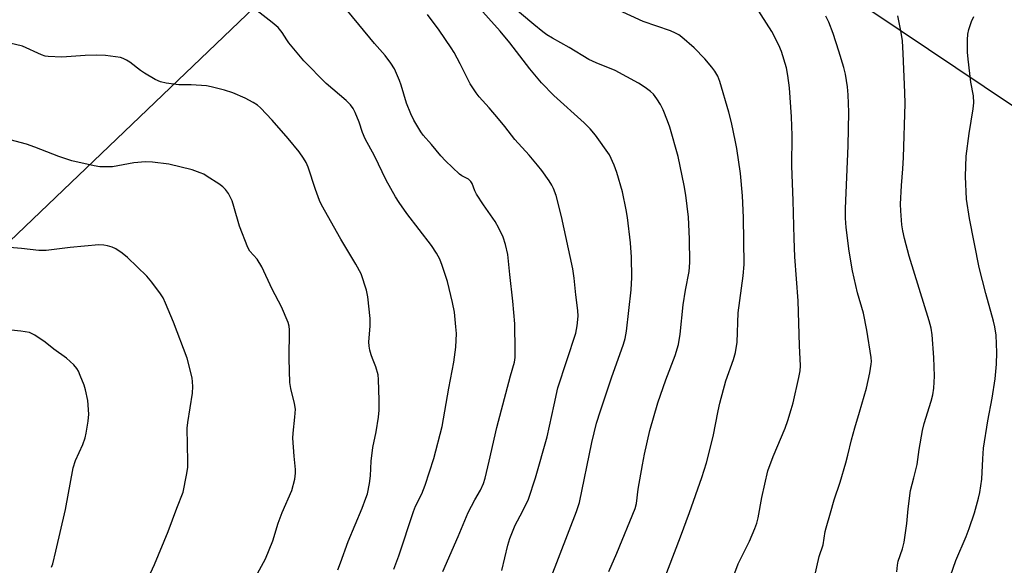
# Model space of a CAD drawing. Units: inches. Extents: x 1207771 to 1213771, y 557456 to 561456.
# Drawn here: x 1212535 to 1212830, y 557726 to 557889 of the extents above; entities that cross this region are included whole.
import ezdxf

# ---------------------------------------------------------------- set-up
doc = ezdxf.new("R2010")
doc.units = ezdxf.units.IN
doc.header["$MEASUREMENT"] = 0
doc.layers.add('NTRL-Pasture Land', color=2, linetype='Continuous')
doc.layers.add('Undefined', color=1, linetype='Continuous')

msp = doc.modelspace()

# ---------------------------------------------------------------- linework, layer by layer
at = {"layer": 'NTRL-Pasture Land'}
msp.add_polyline3d([(1212456.15, 557750.48, 0), (1212680.78, 557965.19, 0), (1212908.27, 557812.63, 0), (1212919.5, 557796.32, 0), (1212923.53, 557788.73, 0), (1212926.62, 557781.31, 0), (1212928.97, 557773.48, 0), (1212929.96, 557766.88, 0), (1212929.95, 557763.93, 0), (1212929.61, 557761.21, 0), (1212928.93, 557758.72, 0), (1212927.91, 557756.45, 0), (1212919.76, 557743.42, 0), (1212915.66, 557738.32, 0), (1212911.4, 557733.99, 0), (1212902.7, 557727.24, 0), (1212900.09, 557725.61, 0), (1212701.22, 557610.04, 0), (1212569.47, 557550.56, 0), (1212418.72, 557481.38, 0)], dxfattribs=at)
at = {"layer": 'Undefined'}
for points, elevation in [([(1212572.05, 557719.05), (1212575.27, 557725.95), (1212579.33, 557735.85), (1212581.91, 557742.86), (1212583.77, 557747.66), (1212584.81, 557752.74), (1212585.17, 557755.02), (1212585.2, 557756.81), (1212585, 557766.79), (1212585.21, 557768.53), (1212586.59, 557777.28), (1212586.73, 557779.31), (1212586.66, 557780.72), (1212586.5, 557781.85), (1212585.02, 557787.75), (1212580.91, 557798.58), (1212578.56, 557804.29), (1212577.81, 557805.88), (1212577.01, 557807.08), (1212574.42, 557810.58), (1212572.93, 557812.38), (1212567.14, 557817.95), (1212565.54, 557819.19), (1212563.6, 557820.49), (1212562.56, 557820.99), (1212561.17, 557821.44), (1212560, 557821.61), (1212558.53, 557821.68), (1212549.99, 557820.96), (1212542.8, 557820.01), (1212540.53, 557820), (1212535.34, 557820.59), (1212530.56, 557821)], 436), ([(1212544.36, 557725.12), (1212544.72, 557726.16), (1212545.69, 557729.99), (1212548.5, 557742.48), (1212550.85, 557754.88), (1212551.53, 557757.07), (1212553.7, 557761.95), (1212554.45, 557763.9), (1212554.77, 557765.35), (1212555.36, 557768.88), (1212555.54, 557770.95), (1212555.21, 557775.1), (1212554.58, 557778.26), (1212554.15, 557779.64), (1212552.98, 557782.59), (1212552.41, 557783.91), (1212551.99, 557784.65), (1212551.02, 557785.74), (1212548.82, 557787.73), (1212545.03, 557790.42), (1212542.48, 557792.55), (1212539.33, 557794.66), (1212538.58, 557795.09), (1212537.78, 557795.41), (1212535.19, 557795.88), (1212532.26, 557796.18)], 434)]:
    msp.add_lwpolyline(points, dxfattribs=dict(at, elevation=elevation))
for points in [[(1212646.95, 557724.6, 442), (1212648.49, 557728.58, 442), (1212652.83, 557741.84, 442), (1212653.48, 557743.38, 442), (1212655.33, 557747.09, 442), (1212656.38, 557749.76, 442), (1212658.96, 557757.72, 442), (1212661.5, 557767.25, 442), (1212663.42, 557778.74, 442), (1212664.98, 557786.59, 442), (1212665.54, 557791.11, 442), (1212665.72, 557795.12, 442), (1212665.6, 557797.17, 442), (1212665.11, 557801.59, 442), (1212664.59, 557804.49, 442), (1212663.1, 557810.78, 442), (1212661.48, 557815.53, 442), (1212660.73, 557817.45, 442), (1212659.73, 557819.27, 442), (1212658.3, 557821.52, 442), (1212650.82, 557831.12, 442), (1212648.54, 557834.39, 442), (1212647.46, 557836.07, 442), (1212644.67, 557841.13, 442), (1212641.15, 557848.34, 442), (1212638.39, 557853.53, 442), (1212637.61, 557855.36, 442), (1212636.56, 557858.49, 442), (1212635.41, 557861.36, 442), (1212634.77, 557862.59, 442), (1212633.94, 557863.7, 442), (1212632.66, 557864.92, 442), (1212626.68, 557870.06, 442), (1212620, 557876.82, 442), (1212615.54, 557882.23, 442), (1212614.86, 557883.18, 442), (1212613.54, 557885.37, 442), (1212612.28, 557886.87, 442), (1212610.47, 557888.38, 442), (1212603.28, 557893.96, 442)], [(1212661.62, 557723.85, 444), (1212666.28, 557734.39, 444), (1212669.26, 557741.56, 444), (1212671.25, 557745.36, 444), (1212672.95, 557748.26, 444), (1212673.82, 557750.26, 444), (1212674.31, 557751.83, 444), (1212675.6, 557756.9, 444), (1212677.86, 557767.02, 444), (1212681.92, 557782.45, 444), (1212683.11, 557786.53, 444), (1212683.31, 557787.92, 444), (1212683.36, 557789.97, 444), (1212683.28, 557798.06, 444), (1212682.66, 557804.88, 444), (1212681.7, 557812.8, 444), (1212681.14, 557818.83, 444), (1212680.43, 557821.87, 444), (1212679.74, 557824.03, 444), (1212678.48, 557826.68, 444), (1212677.36, 557828.74, 444), (1212673.84, 557833.75, 444), (1212671.76, 557836.93, 444), (1212671.23, 557837.95, 444), (1212670.44, 557840.05, 444), (1212670.07, 557840.7, 444), (1212669.34, 557841.36, 444), (1212667.39, 557842.41, 444), (1212666.69, 557842.89, 444), (1212662.44, 557846.94, 444), (1212661.04, 557848.43, 444), (1212658.3, 557851.78, 444), (1212655.81, 557854.56, 444), (1212655.07, 557855.56, 444), (1212652.98, 557859.11, 444), (1212652.06, 557860.94, 444), (1212650.75, 557864.2, 444), (1212649.12, 557869.6, 444), (1212648.64, 557870.99, 444), (1212647.15, 557874.46, 444), (1212646.11, 557876.16, 444), (1212644.37, 557878.41, 444), (1212641.2, 557882.07, 444), (1212633.14, 557891.68, 444)], [(1212694.13, 557722.18, 448), (1212701.77, 557741.86, 448), (1212702.59, 557744.53, 448), (1212706.3, 557762.53, 448), (1212707.7, 557768.28, 448), (1212708.9, 557772.03, 448), (1212712.24, 557781.87, 448), (1212715.8, 557792.01, 448), (1212716.27, 557793.68, 448), (1212716.67, 557795.9, 448), (1212718.07, 557808.27, 448), (1212718.33, 557811.95, 448), (1212718.18, 557817.99, 448), (1212717.91, 557822.35, 448), (1212717, 557829.88, 448), (1212716.66, 557832.18, 448), (1212715.53, 557837.6, 448), (1212713.87, 557843.44, 448), (1212713.07, 557845.59, 448), (1212711.6, 557848.65, 448), (1212707.47, 557854.53, 448), (1212705.82, 557856.52, 448), (1212704.02, 557858.28, 448), (1212694.94, 557866.51, 448), (1212691.26, 557870.23, 448), (1212687.72, 557874.48, 448), (1212681.76, 557882.25, 448), (1212678.8, 557885.73, 448), (1212671.88, 557893.52, 448)], [(1212711.38, 557723.88, 450), (1212713.82, 557729.33, 450), (1212719.33, 557742.71, 450), (1212719.76, 557744.21, 450), (1212720.2, 557748.57, 450), (1212721.5, 557755.79, 450), (1212722.15, 557759.04, 450), (1212723.75, 557766.14, 450), (1212726.14, 557774.39, 450), (1212728.51, 557781.26, 450), (1212731.27, 557788.57, 450), (1212732.3, 557791.89, 450), (1212732.83, 557794.95, 450), (1212733.73, 557803.77, 450), (1212734.42, 557808.14, 450), (1212735.47, 557813.72, 450), (1212735.7, 557816.48, 450), (1212735.61, 557823.54, 450), (1212735.27, 557830.01, 450), (1212734.49, 557836.61, 450), (1212733.97, 557839.49, 450), (1212732.19, 557848.16, 450), (1212729.71, 557856.98, 450), (1212729.03, 557858.91, 450), (1212727.72, 557862.15, 450), (1212726.91, 557863.72, 450), (1212725.85, 557865.51, 450), (1212724.81, 557866.84, 450), (1212723.93, 557867.71, 450), (1212722.31, 557868.89, 450), (1212720.31, 557870.16, 450), (1212713.33, 557873.99, 450), (1212707.62, 557876.25, 450), (1212705.47, 557877.27, 450), (1212699.58, 557880.89, 450), (1212694.56, 557883.62, 450), (1212692.82, 557884.68, 450), (1212691.64, 557885.53, 450), (1212688.92, 557887.73, 450), (1212682.18, 557893.4, 450)], [(1212723.91, 557710.74, 452), (1212732.93, 557734.21, 452), (1212735.65, 557741.5, 452), (1212739.34, 557752.05, 452), (1212740.72, 557756.42, 452), (1212742.7, 557764.32, 452), (1212744.15, 557772.01, 452), (1212744.68, 557774.27, 452), (1212746.47, 557781.01, 452), (1212748.76, 557787.37, 452), (1212749.37, 557789.5, 452), (1212749.85, 557792.55, 452), (1212750.18, 557801.36, 452), (1212751.7, 557812.48, 452), (1212752.02, 557815.8, 452), (1212751.78, 557829.96, 452), (1212751.5, 557836.4, 452), (1212750.86, 557843.08, 452), (1212749.76, 557850.58, 452), (1212749.41, 557852.6, 452), (1212748.2, 557858.37, 452), (1212747.41, 557861.51, 452), (1212744.74, 557870.66, 452), (1212744.08, 557872.24, 452), (1212743.21, 557873.78, 452), (1212742.33, 557874.94, 452), (1212740.25, 557877.41, 452), (1212736.98, 557880.75, 452), (1212733.33, 557883.96, 452), (1212732.41, 557884.63, 452), (1212731.44, 557885.18, 452), (1212729.86, 557885.83, 452), (1212721.76, 557888.67, 452), (1212714.3, 557892.02, 452)], [(1212749.21, 557723.44, 454), (1212750.24, 557726.13, 454), (1212753.55, 557732.99, 454), (1212755.18, 557736.76, 454), (1212755.79, 557738.36, 454), (1212756.18, 557739.95, 454), (1212757.28, 557746.04, 454), (1212759.1, 557753.98, 454), (1212760.66, 557758.3, 454), (1212764.26, 557766.82, 454), (1212765.06, 557769.05, 454), (1212766.12, 557772.41, 454), (1212766.64, 557774.41, 454), (1212768.41, 557781.95, 454), (1212768.8, 557784, 454), (1212768.83, 557785.43, 454), (1212768.56, 557791.6, 454), (1212768.2, 557804.97, 454), (1212767.18, 557818.1, 454), (1212766.94, 557823.61, 454), (1212766.67, 557835.03, 454), (1212766.3, 557845.25, 454), (1212766.36, 557854.48, 454), (1212766.16, 557860.04, 454), (1212765.57, 557868.76, 454), (1212765.08, 557872.5, 454), (1212764.64, 557874.79, 454), (1212763.17, 557879.63, 454), (1212762.37, 557881.51, 454), (1212760.25, 557885.65, 454), (1212755.47, 557893.12, 454)], [(1212679.36, 557724.19, 446), (1212681.12, 557731.73, 446), (1212681.71, 557733.7, 446), (1212683.33, 557737.73, 446), (1212685.52, 557741.82, 446), (1212687.33, 557745.52, 446), (1212689.44, 557751.9, 446), (1212692.97, 557764.25, 446), (1212694.99, 557773.76, 446), (1212696.18, 557778.87, 446), (1212701.52, 557795.27, 446), (1212701.95, 557797.41, 446), (1212702.19, 557800.36, 446), (1212702.1, 557802.07, 446), (1212701.52, 557806.71, 446), (1212701.04, 557811.71, 446), (1212700.63, 557814.5, 446), (1212697.28, 557830.19, 446), (1212695.65, 557836.54, 446), (1212694.82, 557838.65, 446), (1212694.31, 557839.64, 446), (1212693.51, 557840.87, 446), (1212691.31, 557843.98, 446), (1212690.05, 557845.6, 446), (1212687.59, 557848.55, 446), (1212683.2, 557853.27, 446), (1212680.23, 557857.14, 446), (1212678.36, 557859.43, 446), (1212675.56, 557862.72, 446), (1212672.51, 557866.11, 446), (1212671.62, 557867.24, 446), (1212669.87, 557869.97, 446), (1212666.81, 557875.95, 446), (1212665.02, 557879.31, 446), (1212664.14, 557880.79, 446), (1212660.52, 557886.05, 446), (1212657.06, 557890.78, 446)], [(1212772.88, 557721.25, 456), (1212774.5, 557728.32, 456), (1212775.65, 557731.87, 456), (1212776.28, 557735.81, 456), (1212776.55, 557736.95, 456), (1212777.9, 557741.42, 456), (1212778.96, 557745.3, 456), (1212780.79, 557750.65, 456), (1212782.47, 557756.38, 456), (1212783.11, 557758.68, 456), (1212784.19, 557763.33, 456), (1212785.12, 557766.94, 456), (1212786.58, 557771.59, 456), (1212788.67, 557778.78, 456), (1212789.65, 557783.36, 456), (1212790.11, 557785.94, 456), (1212790.14, 557786.75, 456), (1212790.04, 557787.92, 456), (1212788.78, 557796.12, 456), (1212787.76, 557801.27, 456), (1212785.99, 557807.31, 456), (1212784.42, 557813.89, 456), (1212783.42, 557819.87, 456), (1212782.56, 557826.88, 456), (1212782.39, 557829.72, 456), (1212782.33, 557832.56, 456), (1212783.14, 557851.42, 456), (1212783.32, 557861.45, 456), (1212783.16, 557866.69, 456), (1212782.98, 557869.03, 456), (1212782.35, 557872.87, 456), (1212781.83, 557874.88, 456), (1212780.42, 557879.72, 456), (1212778.69, 557885, 456), (1212777.33, 557888.4, 456), (1212776.45, 557890.19, 456)], [(1212797.72, 557723.76, 458), (1212797.91, 557725.8, 458), (1212798.19, 557726.95, 458), (1212799.43, 557730.6, 458), (1212799.91, 557732.6, 458), (1212800.79, 557738.2, 458), (1212801.2, 557742.66, 458), (1212801.85, 557748.12, 458), (1212802.88, 557751.92, 458), (1212803.81, 557755.87, 458), (1212804.41, 557760.4, 458), (1212805.42, 557766.09, 458), (1212805.98, 557768.17, 458), (1212808.03, 557774.86, 458), (1212808.51, 557776.78, 458), (1212808.8, 557778.78, 458), (1212809.01, 557782.35, 458), (1212808.81, 557788, 458), (1212808.3, 557794.8, 458), (1212808.01, 557796.77, 458), (1212807.42, 557798.96, 458), (1212801.45, 557818.3, 458), (1212800.03, 557823.6, 458), (1212799.54, 557825.92, 458), (1212799.29, 557827.69, 458), (1212798.93, 557831.87, 458), (1212798.89, 557833.94, 458), (1212799.12, 557839.53, 458), (1212799.58, 557844.46, 458), (1212799.8, 557847.92, 458), (1212800.22, 557864.09, 458), (1212800.2, 557867.38, 458), (1212799.69, 557879.01, 458), (1212799.45, 557882.83, 458), (1212799.06, 557885.34, 458), (1212798.07, 557890.3, 458)], [(1212812.21, 557718, 460), (1212815.45, 557727.14, 460), (1212818.52, 557734.33, 460), (1212819.43, 557736.73, 460), (1212821.03, 557741.47, 460), (1212822.24, 557745.8, 460), (1212822.63, 557747.53, 460), (1212823.2, 557751.55, 460), (1212823.52, 557757.65, 460), (1212823.77, 557760.83, 460), (1212825.08, 557769.03, 460), (1212826.38, 557775.75, 460), (1212827.24, 557781.59, 460), (1212827.63, 557785.98, 460), (1212827.75, 557789.47, 460), (1212827.52, 557794.68, 460), (1212827.17, 557797.16, 460), (1212826.77, 557798.81, 460), (1212824.4, 557807.11, 460), (1212822.46, 557814.9, 460), (1212819.54, 557829.64, 460), (1212818.68, 557835.41, 460), (1212818.34, 557842.2, 460), (1212818.57, 557848.28, 460), (1212819.45, 557855.11, 460), (1212820.68, 557862.5, 460), (1212820.8, 557864.27, 460), (1212820.71, 557866.32, 460), (1212819.98, 557870.49, 460), (1212819.11, 557877.39, 460), (1212818.98, 557879.41, 460), (1212818.94, 557883.15, 460), (1212819.08, 557884.83, 460), (1212819.32, 557886.2, 460), (1212820.17, 557888.6, 460), (1212820.88, 557890.12, 460)], [(1212630.18, 557724.38, 440), (1212631.02, 557726.5, 440), (1212633.3, 557732.86, 440), (1212637.52, 557742.85, 440), (1212638.62, 557745.78, 440), (1212639.03, 557747.14, 440), (1212639.65, 557750.25, 440), (1212640.01, 557752.54, 440), (1212640.22, 557756.92, 440), (1212640.63, 557761, 440), (1212641.63, 557765.72, 440), (1212642.38, 557770.11, 440), (1212642.53, 557772.19, 440), (1212642.6, 557775.18, 440), (1212642.38, 557781.36, 440), (1212642.23, 557782.79, 440), (1212641.61, 557785.14, 440), (1212640.55, 557787.67, 440), (1212640.17, 557788.77, 440), (1212639.77, 557790.2, 440), (1212639.54, 557791.36, 440), (1212639.5, 557792.62, 440), (1212639.84, 557797.35, 440), (1212639.92, 557799.65, 440), (1212639.18, 557806.16, 440), (1212638.73, 557808.19, 440), (1212637.16, 557813, 440), (1212635.62, 557815.98, 440), (1212631.04, 557823.39, 440), (1212625.27, 557833.67, 440), (1212624.69, 557835, 440), (1212623.47, 557838.35, 440), (1212621.27, 557845.01, 440), (1212620.66, 557846.36, 440), (1212619.94, 557847.66, 440), (1212618.57, 557849.55, 440), (1212615.26, 557853.61, 440), (1212610.49, 557859.12, 440), (1212606.97, 557862.75, 440), (1212606.07, 557863.52, 440), (1212604.84, 557864.37, 440), (1212602.38, 557865.69, 440), (1212598.73, 557867.28, 440), (1212596.22, 557868.03, 440), (1212592.26, 557869.04, 440), (1212590.83, 557869.31, 440), (1212586.22, 557869.62, 440), (1212582.5, 557869.69, 440), (1212578.7, 557870.2, 440), (1212576.98, 557870.58, 440), (1212575.44, 557871.29, 440), (1212572.2, 557873.11, 440), (1212571.03, 557873.93, 440), (1212567.83, 557876.41, 440), (1212566.88, 557877.05, 440), (1212565.82, 557877.54, 440), (1212564.99, 557877.8, 440), (1212560.56, 557878.41, 440), (1212557.93, 557878.53, 440), (1212554.41, 557878.46, 440), (1212547.46, 557877.96, 440), (1212543.34, 557878.13, 440), (1212542.49, 557878.29, 440), (1212541.38, 557878.68, 440), (1212535.66, 557881.2, 440), (1212531.88, 557882.12, 440)], [(1212606.14, 557723.22, 438), (1212608.5, 557727.69, 438), (1212610.7, 557733.09, 438), (1212612.33, 557738.33, 438), (1212613.5, 557741.52, 438), (1212616.39, 557748.08, 438), (1212617.26, 557751.53, 438), (1212617.53, 557753.27, 438), (1212617.49, 557754.39, 438), (1212617.08, 557758.37, 438), (1212616.72, 557763.85, 438), (1212616.81, 557765.26, 438), (1212617.34, 557770.12, 438), (1212617.47, 557772.47, 438), (1212617.23, 557774.19, 438), (1212616.06, 557778.7, 438), (1212615.77, 557780.43, 438), (1212615.61, 557787.59, 438), (1212615.67, 557796.26, 438), (1212615.56, 557797.38, 438), (1212615.27, 557798.48, 438), (1212613.34, 557803.19, 438), (1212610.54, 557808.44, 438), (1212607.39, 557815.13, 438), (1212606.04, 557817.39, 438), (1212603.85, 557819.82, 438), (1212603.17, 557820.92, 438), (1212600.7, 557827.33, 438), (1212599.04, 557833.24, 438), (1212598.47, 557834.86, 438), (1212597.38, 557837.12, 438), (1212596.51, 557838.27, 438), (1212595.7, 557839.11, 438), (1212594.51, 557839.98, 438), (1212590.99, 557842.24, 438), (1212589.97, 557842.85, 438), (1212588.93, 557843.34, 438), (1212586.49, 557844.2, 438), (1212579.5, 557845.93, 438), (1212574.58, 557846.54, 438), (1212572.54, 557846.62, 438), (1212569, 557846.26, 438), (1212562.65, 557845.12, 438), (1212559.97, 557845.05, 438), (1212558.8, 557845.14, 438), (1212557.16, 557845.43, 438), (1212550.43, 557846.93, 438), (1212546.51, 557848.19, 438), (1212539.4, 557850.95, 438), (1212536.87, 557851.84, 438), (1212531.99, 557853.19, 438)]]:
    msp.add_polyline3d(points, dxfattribs=at)

doc.saveas('drawing.dxf')
